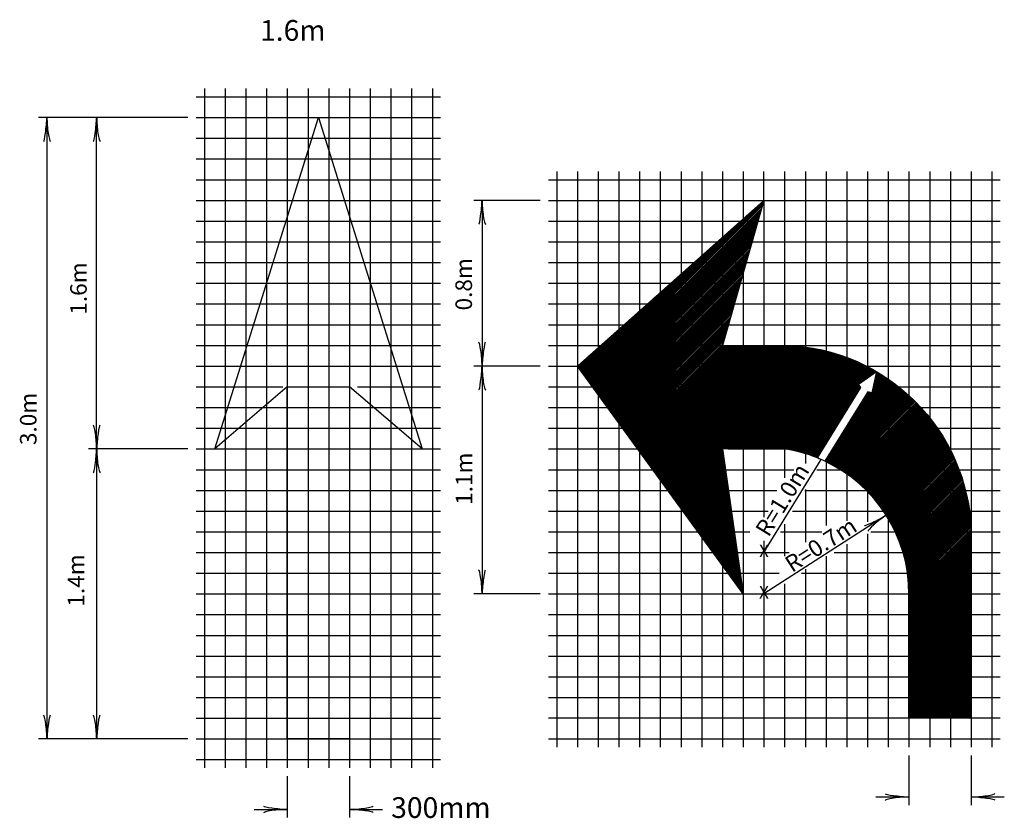
# Model space of a CAD drawing. Extents: x -28 to 586, y -45 to 367.
# Drawn here: x 112 to 231, y 129 to 225 of the extents above; entities that cross this region are included whole.
import ezdxf
from ezdxf.enums import TextEntityAlignment as Align

# ---------------------------------------------------------------- set-up
doc = ezdxf.new("R2010")
doc.units = 0
doc.header["$MEASUREMENT"] = 0
doc.layers.add('1', color=7, linetype='CONTINUOUS')
doc.styles.add('MONOTXT', font='MONOTXT', dxfattribs={"height": 0.2})

# ---------------------------------------------------------------- blocks, each defined once
blk = doc.blocks.new('LDR')
at = {"layer": '1', "color": 1, "linetype": 'CONTINUOUS'}
for centre, major_axis, ratio, start_param, end_param in [((-0.004669, 0.000882), (0.007319, -0.000732), 0.07063, 3.1407148, 5.41811), ((-0.004547, -0.001151), (0.00744, 0.000651), 0.122415, 0.8963533, 3.1415927)]:
    blk.add_ellipse(centre, major_axis=major_axis, ratio=ratio, start_param=start_param, end_param=end_param, dxfattribs=at)

msp = doc.modelspace()

# ---------------------------------------------------------------- linework, layer by layer
at = {"layer": '1', "color": 7, "linetype": 'CONTINUOUS'}
for p, q in [((134.078667, 217.0985), (134.078667, 135.0985)), ((136.578667, 217.0985), (136.578667, 135.0985)), ((139.078667, 217.0985), (139.078667, 135.0985)), ((141.578667, 217.0985), (141.578667, 135.0985)), ((144.078667, 217.0985), (144.078667, 135.0985)), ((146.578667, 217.0985), (146.578667, 135.0985)), ((149.078667, 217.0985), (149.078667, 135.0985)), ((151.578667, 217.0985), (151.578667, 135.0985)), ((154.078667, 217.0985), (154.078667, 135.0985)), ((156.578667, 217.0985), (156.578667, 135.0985)), ((159.078667, 217.0985), (159.078667, 135.0985)), ((161.578667, 217.0985), (161.578667, 135.0985)), ((133.078667, 216.0985), (162.578667, 216.0985)), ((132.078667, 213.5985), (114.078667, 213.5985)), ((115.078667, 213.5985), (115.078667, 138.5985)), ((121.078667, 173.5985), (121.078667, 213.5985)), ((133.078667, 213.5985), (146.578667, 213.5985)), ((146.578667, 213.5985), (149.078667, 213.5985)), ((149.078667, 213.5985), (162.578667, 213.5985)), ((133.078667, 211.0985), (162.578667, 211.0985)), ((133.078667, 208.5985), (162.578667, 208.5985)), ((176.578667, 207.0985), (176.578667, 137.5985)), ((179.078667, 207.0985), (179.078667, 137.5985)), ((181.578667, 207.0985), (181.578667, 137.5985)), ((184.078667, 207.0985), (184.078667, 137.5985)), ((186.578667, 207.0985), (186.578667, 137.5985)), ((189.078667, 207.0985), (189.078667, 137.5985)), ((191.578667, 207.0985), (191.578667, 137.5985)), ((194.078667, 207.0985), (194.078667, 137.5985)), ((196.578667, 207.0985), (196.578667, 137.5985)), ((199.078667, 207.0985), (199.078667, 137.5985)), ((201.578667, 203.5985), (201.578667, 207.0985)), ((204.078667, 207.0985), (204.078667, 170.131917)), ((206.578667, 207.0985), (206.578667, 171.849667)), ((209.078667, 207.0985), (209.078667, 174.204)), ((211.578667, 207.0985), (211.578667, 178.24725)), ((214.078667, 207.0985), (214.078667, 182.165)), ((216.578667, 207.0985), (216.578667, 137.5985)), ((219.078667, 207.0985), (219.078667, 137.5985)), ((221.578667, 207.0985), (221.578667, 137.5985)), ((224.078667, 207.0985), (224.078667, 137.5985)), ((226.578667, 207.0985), (226.578667, 137.5985)), ((229.078667, 207.0985), (229.078667, 137.5985)), ((133.078667, 206.0985), (162.578667, 206.0985)), ((175.578667, 206.0985), (230.078667, 206.0985)), ((133.078667, 203.5985), (162.578667, 203.5985)), ((174.578667, 203.5985), (166.578667, 203.5985)), ((167.578667, 203.5985), (167.578667, 183.5985)), ((175.578667, 203.5985), (230.078667, 203.5985)), ((180.111083, 182.178917), (201.146917, 203.21475)), ((180.1855, 182.076583), (201.527167, 203.418167)), ((180.26, 181.97425), (201.456417, 203.170667)), ((201.578667, 203.5985), (201.578667, 165.379333)), ((180.334417, 181.871833), (201.38575, 202.923167)), ((180.408833, 181.7695), (201.315, 202.675667)), ((180.48325, 181.667167), (201.244333, 202.42825)), ((180.557667, 181.564833), (201.173583, 202.18075)), ((133.078667, 201.0985), (162.578667, 201.0985)), ((175.578667, 201.0985), (230.078667, 201.0985)), ((180.036667, 182.28125), (199.556, 201.8005)), ((180.632167, 181.4625), (201.102917, 201.93325)), ((180.706583, 181.360167), (201.032167, 201.68575)), ((180.781, 181.257833), (200.961417, 201.43825)), ((180.855417, 181.1555), (200.89075, 201.19075)), ((180.929833, 181.053083), (200.82, 200.943333)), ((179.96225, 182.383583), (197.965, 200.386333)), ((181.00425, 180.95075), (200.749333, 200.695833)), ((181.07875, 180.848417), (200.678583, 200.448333)), ((181.153167, 180.746083), (200.607917, 200.200833)), ((181.227583, 180.64375), (200.537167, 199.953333)), ((181.302, 180.541417), (200.4665, 199.705833)), ((133.078667, 198.5985), (162.578667, 198.5985)), ((175.578667, 198.5985), (230.078667, 198.5985)), ((179.887833, 182.485917), (196.374, 198.972083)), ((181.376417, 180.439083), (200.39575, 199.458333)), ((181.450917, 180.336667), (200.325083, 199.210917)), ((181.525333, 180.234333), (200.254333, 198.963417)), ((181.59975, 180.132), (200.183667, 198.715917)), ((181.674167, 180.029667), (200.112917, 198.468417)), ((179.813333, 182.58825), (194.783, 197.557917)), ((181.748583, 179.927333), (200.04225, 198.220917)), ((181.823083, 179.825), (199.9715, 197.973417)), ((181.8975, 179.722667), (199.900833, 197.726)), ((181.971917, 179.620333), (199.830083, 197.4785)), ((182.046333, 179.517917), (199.759417, 197.231)), ((133.078667, 196.0985), (162.578667, 196.0985)), ((175.578667, 196.0985), (230.078667, 196.0985)), ((179.738917, 182.690583), (193.192, 196.143667)), ((182.12075, 179.415583), (199.688667, 196.9835)), ((182.195167, 179.31325), (199.617917, 196.736)), ((182.269667, 179.210917), (199.54725, 196.4885)), ((182.344083, 179.108583), (199.4765, 196.241)), ((182.4185, 179.00625), (199.405833, 195.993583)), ((182.492917, 178.903917), (199.335083, 195.746083)), ((182.567333, 178.8015), (199.264417, 195.498583)), ((182.641833, 178.699167), (199.193667, 195.251083)), ((182.71625, 178.596833), (199.123, 195.003583)), ((179.6645, 182.793), (191.601, 194.7295)), ((182.790667, 178.4945), (199.05225, 194.756083)), ((182.865083, 178.392167), (198.981583, 194.508583)), ((182.9395, 178.289833), (198.910833, 194.261167)), ((183.014, 178.1875), (198.840167, 194.013667)), ((183.088417, 178.085167), (198.769417, 193.766167)), ((133.078667, 193.5985), (162.578667, 193.5985)), ((175.578667, 193.5985), (230.078667, 193.5985)), ((179.590083, 182.895333), (190.01, 193.31525)), ((183.162833, 177.98275), (198.69875, 193.518667)), ((183.23725, 177.880417), (198.628, 193.271167)), ((183.311667, 177.778083), (198.557333, 193.023667)), ((183.386083, 177.67575), (198.486583, 192.77625)), ((183.460583, 177.573417), (198.415833, 192.52875)), ((179.515667, 182.997667), (188.419, 191.901083)), ((183.535, 177.471083), (198.345167, 192.28125)), ((183.609417, 177.36875), (198.274417, 192.03375)), ((183.683833, 177.266333), (198.20375, 191.78625)), ((183.75825, 177.164), (198.133, 191.53875)), ((183.83275, 177.061667), (198.062333, 191.29125)), ((133.078667, 191.0985), (162.578667, 191.0985)), ((175.578667, 191.0985), (230.078667, 191.0985)), ((179.44125, 183.1), (186.828, 190.486833)), ((183.907167, 176.959333), (197.991583, 191.043833)), ((183.981583, 176.857), (197.920917, 190.796333)), ((184.056, 176.754667), (197.850167, 190.548833)), ((184.130417, 176.652333), (197.7795, 190.301333)), ((179.36675, 183.202333), (185.237083, 189.072583)), ((184.204917, 176.55), (197.70875, 190.053833)), ((184.279333, 176.447583), (197.638083, 189.806333)), ((184.35375, 176.34525), (197.567333, 189.558917)), ((184.428167, 176.242917), (197.496667, 189.311417)), ((184.502583, 176.140583), (197.425917, 189.063917)), ((133.078667, 188.5985), (162.578667, 188.5985)), ((175.578667, 188.5985), (230.078667, 188.5985)), ((184.577, 176.03825), (197.35525, 188.816417)), ((184.6515, 175.935917), (197.2845, 188.568917)), ((184.725917, 175.833583), (197.213833, 188.321417)), ((184.800333, 175.731167), (197.143083, 188.073917)), ((184.87475, 175.628833), (197.072333, 187.8265)), ((179.292333, 183.304667), (183.646083, 187.658417)), ((184.949167, 175.5265), (197.001667, 187.579)), ((185.023667, 175.424167), (196.930917, 187.3315)), ((185.098083, 175.321833), (196.86025, 187.084)), ((185.1725, 175.2195), (196.7895, 186.8365)), ((185.246917, 175.117167), (196.718833, 186.589)), ((133.078667, 186.0985), (162.578667, 186.0985)), ((175.578667, 186.0985), (196.578667, 186.0985)), ((179.217917, 183.407), (182.055083, 186.244167)), ((185.321333, 175.014833), (196.648083, 186.3415)), ((185.395833, 174.912417), (196.581833, 186.0985)), ((185.47025, 174.810083), (196.758583, 186.0985)), ((185.544667, 174.70775), (196.935417, 186.0985)), ((185.619083, 174.605417), (197.112167, 186.0985)), ((185.6935, 174.503083), (197.288917, 186.0985)), ((185.767917, 174.40075), (197.46575, 186.0985)), ((185.842417, 174.298417), (197.6425, 186.0985)), ((185.916833, 174.196), (197.81925, 186.0985)), ((185.99125, 174.093667), (197.996083, 186.0985)), ((186.065667, 173.991333), (198.172833, 186.0985)), ((186.140083, 173.889), (198.349583, 186.0985)), ((186.214583, 173.786667), (198.526417, 186.0985)), ((186.289, 173.684333), (198.703167, 186.0985)), ((186.363417, 173.582), (198.879917, 186.0985)), ((186.437833, 173.479667), (199.05675, 186.0985)), ((186.51225, 173.37725), (199.2335, 186.0985)), ((186.58675, 173.274917), (199.41025, 186.0985)), ((186.661167, 173.172583), (199.587083, 186.0985)), ((186.735583, 173.07025), (199.763833, 186.0985)), ((186.81, 172.967917), (199.940583, 186.0985)), ((186.884417, 172.865583), (200.117417, 186.0985)), ((186.958833, 172.76325), (200.294167, 186.0985)), ((187.033333, 172.660833), (200.470917, 186.0985)), ((187.10775, 172.5585), (200.647667, 186.0985)), ((187.182167, 172.456167), (200.8245, 186.0985)), ((187.256583, 172.353833), (201.00125, 186.0985)), ((187.331, 172.2515), (201.178, 186.0985)), ((187.4055, 172.149167), (201.354833, 186.0985)), ((187.479917, 172.046833), (201.531583, 186.0985)), ((187.554333, 171.9445), (201.708333, 186.0985)), ((187.62875, 171.842083), (201.885167, 186.0985)), ((187.703167, 171.73975), (202.061917, 186.0985)), ((187.777667, 171.637417), (202.238667, 186.0985)), ((187.852083, 171.535083), (202.4155, 186.0985)), ((187.9265, 171.43275), (202.59225, 186.0985)), ((188.000917, 171.330417), (202.769, 186.0985)), ((188.075333, 171.228083), (202.945833, 186.0985)), ((188.14975, 171.125667), (203.122583, 186.0985)), ((188.22425, 171.023333), (203.299333, 186.0985)), ((188.298667, 170.921), (203.476167, 186.0985)), ((188.373083, 170.818667), (203.652917, 186.0985)), ((188.4475, 170.716333), (203.829667, 186.0985)), ((188.521917, 170.614), (204.0065, 186.0985)), ((188.596417, 170.511667), (204.1795, 186.09475)), ((188.670833, 170.409333), (204.35, 186.0885)), ((188.74525, 170.306917), (204.5205, 186.08225)), ((188.819667, 170.204583), (204.688417, 186.073333)), ((188.894083, 170.10225), (204.855583, 186.06375)), ((188.968583, 169.999917), (205.02275, 186.054083)), ((189.043, 169.897583), (205.186917, 186.0415)), ((189.117417, 169.79525), (205.350833, 186.028667)), ((189.191833, 169.692917), (205.51475, 186.01575)), ((189.26625, 169.5905), (205.675583, 185.999833)), ((189.340667, 169.488167), (205.836333, 185.983833)), ((189.415167, 169.385833), (205.997167, 185.967833)), ((189.489583, 169.2835), (206.154917, 185.948833)), ((189.564, 169.181167), (206.312667, 185.929833)), ((189.638417, 169.078833), (206.470417, 185.91075)), ((189.712833, 168.9765), (206.625333, 185.888917)), ((189.787333, 168.874167), (206.780167, 185.867)), ((189.86175, 168.77175), (206.935, 185.845)), ((189.936167, 168.669417), (207.08725, 185.8205)), ((190.010583, 168.567083), (207.23925, 185.79575)), ((190.085, 168.46475), (207.39125, 185.771)), ((190.1595, 168.362417), (207.541083, 185.744083)), ((190.233917, 168.260083), (207.690333, 185.7165)), ((190.308333, 168.15775), (207.839583, 185.689)), ((190.38275, 168.055417), (207.98725, 185.659833)), ((190.457167, 167.953), (208.133833, 185.629667)), ((190.531583, 167.850667), (208.280417, 185.599417)), ((190.606083, 167.748333), (208.425917, 185.56825)), ((196.633, 173.5985), (208.569917, 185.535417)), ((196.80975, 173.5985), (208.713917, 185.502583)), ((196.986583, 173.5985), (208.8575, 185.469417)), ((197.163333, 173.5985), (208.998917, 185.434167)), ((197.340083, 173.5985), (209.140417, 185.398833)), ((197.506667, 186.0985), (230.078667, 186.0985)), ((197.516833, 173.5985), (209.281833, 185.3635)), ((197.693667, 173.5985), (209.421167, 185.326083)), ((179.1435, 183.509417), (180.464083, 184.83)), ((197.870417, 173.5985), (209.560167, 185.28825)), ((198.047167, 173.5985), (209.699167, 185.250417)), ((198.224, 173.5985), (209.836917, 185.211417)), ((198.40075, 173.5985), (209.9735, 185.17125)), ((198.5775, 173.5985), (210.11, 185.131)), ((198.754333, 173.5985), (210.24625, 185.0905)), ((198.931083, 173.5985), (210.3805, 185.047917)), ((199.107833, 173.5985), (210.514667, 185.005333)), ((199.284667, 173.5985), (210.648917, 184.96275)), ((199.461417, 173.5985), (210.7815, 184.918583)), ((199.638167, 173.5985), (210.913333, 184.873667)), ((199.815, 173.5985), (211.04525, 184.82875)), ((199.99175, 173.5985), (211.176583, 184.783333)), ((200.1685, 173.5985), (211.306167, 184.736167)), ((200.345333, 173.5985), (211.435833, 184.689)), ((200.522083, 173.5985), (211.5655, 184.641917)), ((200.698833, 173.5985), (211.693417, 184.593)), ((200.875667, 173.5985), (211.820833, 184.543667)), ((201.052417, 173.5985), (211.94825, 184.494333)), ((201.229167, 173.5985), (212.075083, 184.444417)), ((201.406, 173.5985), (212.200333, 184.392833)), ((201.58275, 173.5985), (212.325583, 184.341333)), ((201.7595, 173.5985), (212.450833, 184.289833)), ((201.93625, 173.5985), (212.5745, 184.23675)), ((202.113083, 173.5985), (212.697667, 184.183083)), ((202.289833, 173.5985), (212.82075, 184.129417)), ((133.078667, 183.5985), (162.578667, 183.5985)), ((174.578667, 183.5985), (166.578667, 183.5985)), ((167.578667, 183.5985), (167.578667, 156.0985)), ((175.578667, 183.5985), (179.078667, 183.5985)), ((180.268333, 183.5985), (230.078667, 183.5985)), ((202.466583, 173.5985), (212.943583, 184.075417)), ((202.643417, 173.5985), (213.064583, 184.019667)), ((202.820167, 173.5985), (213.185583, 183.963917)), ((202.996917, 173.5985), (213.306583, 183.908083)), ((203.17375, 173.5985), (213.4265, 183.85125)), ((203.3505, 173.5985), (213.545417, 183.793417)), ((203.52725, 173.5985), (213.664333, 183.735583)), ((203.704083, 173.5985), (213.78325, 183.677667)), ((203.880833, 173.5985), (213.900417, 183.618083)), ((204.057583, 173.5985), (214.01725, 183.558167)), ((204.212667, 173.576833), (214.134167, 183.49825)), ((204.364833, 173.552167), (214.250583, 183.437917)), ((204.514833, 173.525417), (214.365417, 183.376)), ((204.66425, 173.498), (214.480333, 183.314083)), ((204.813583, 173.470583), (214.595167, 183.252167)), ((204.959917, 173.440083), (214.709, 183.189167)), ((213.358333, 181.66175), (214.821833, 183.12525)), ((213.944833, 182.0715), (214.93475, 183.061417)), ((214.531333, 182.481167), (215.047583, 182.9975)), ((215.117833, 182.890917), (215.158833, 182.931917)), ((211.467833, 176.23575), (216.978833, 181.74675)), ((211.754167, 176.698917), (216.875583, 181.820333)), ((212.040583, 177.162), (216.772417, 181.893833)), ((212.326917, 177.625167), (216.668833, 181.967083)), ((212.61325, 178.088333), (216.563667, 182.03875)), ((212.899667, 178.551417), (216.458583, 182.110417)), ((214.598583, 180.427167), (216.3535, 182.182083)), ((214.651, 180.656333), (216.247583, 182.252917)), ((214.703417, 180.885583), (216.1405, 182.322667)), ((214.755917, 181.114833), (216.0335, 182.392417)), ((214.808333, 181.344), (215.9265, 182.462167)), ((214.860833, 181.57325), (215.81825, 182.530667)), ((214.91325, 181.8025), (215.70925, 182.5985)), ((214.965667, 182.03175), (215.600333, 182.666333)), ((215.018167, 182.260917), (215.491333, 182.734167)), ((215.070583, 182.490167), (215.380667, 182.800167)), ((215.123, 182.719417), (215.26975, 182.866083)), ((133.078667, 181.0985), (143.558833, 181.0985)), ((144.078667, 181.0985), (151.578667, 181.0985)), ((152.5275, 181.0985), (162.578667, 181.0985)), ((175.578667, 181.0985), (213.206833, 181.0985)), ((205.106167, 173.409667), (213.0375, 181.340917)), ((205.251917, 173.378667), (213.110167, 181.236833)), ((205.39525, 173.345167), (213.182833, 181.13275)), ((205.538583, 173.31175), (213.255583, 181.028667)), ((205.681, 173.277333), (213.081667, 180.678)), ((208.94075, 172.11775), (217.884083, 181.061)), ((209.06025, 172.060417), (217.981667, 180.981833)), ((209.177, 172.53075), (217.785333, 181.139083)), ((209.17975, 172.003083), (218.07925, 180.902667)), ((209.29725, 171.943833), (218.176833, 180.8235)), ((209.414833, 171.884667), (218.273417, 180.74325)), ((209.463333, 172.993833), (217.685917, 181.216333)), ((209.532417, 171.825417), (218.369167, 180.662167)), ((209.648, 171.76425), (218.464917, 180.581167)), ((209.74975, 173.457), (217.586417, 181.293667)), ((210.036083, 173.920083), (217.486917, 181.371)), ((210.322417, 174.38325), (217.386, 181.446833)), ((210.60875, 174.846333), (217.284667, 181.52225)), ((210.895167, 175.3095), (217.183333, 181.59775)), ((211.1815, 175.772667), (217.082, 181.673167)), ((214.752167, 181.0985), (230.078667, 181.0985)), ((205.8215, 173.241083), (212.79525, 180.214833)), ((205.961917, 173.20475), (212.508917, 179.75175)), ((209.76325, 171.70275), (218.560667, 180.500167)), ((209.8785, 171.641167), (218.655, 180.41775)), ((209.99225, 171.57825), (218.748917, 180.334833)), ((210.10525, 171.514417), (218.842833, 180.252)), ((210.21825, 171.450583), (218.93675, 180.169083)), ((210.330333, 171.385917), (219.029, 180.084583)), ((210.441, 171.319833), (219.121, 179.999833)), ((210.55175, 171.25375), (219.213083, 179.915167)), ((210.662167, 171.187417), (219.305, 179.830333)), ((210.770667, 171.119167), (219.39525, 179.74375)), ((210.879083, 171.050833), (219.4855, 179.657167)), ((210.987583, 170.982583), (219.575667, 179.570667)), ((211.09425, 170.912417), (219.6655, 179.483667)), ((211.2005, 170.841917), (219.753917, 179.39525)), ((213.186, 179.014583), (214.560917, 180.3895)), ((213.472333, 179.477667), (214.417, 180.422333)), ((213.758667, 179.940833), (214.273083, 180.45525)), ((214.045083, 180.404), (214.12925, 180.488167)), ((214.078667, 180.260833), (214.078667, 164.80675)), ((133.078667, 178.5985), (162.578667, 178.5985)), ((175.578667, 178.5985), (211.795833, 178.5985)), ((206.10125, 173.16725), (212.222583, 179.288583)), ((206.238833, 173.128083), (211.936167, 178.825417)), ((206.3765, 173.089), (211.649833, 178.36225)), ((211.30675, 170.771417), (219.84225, 179.306917)), ((211.411833, 170.699667), (219.930667, 179.2185)), ((211.516, 170.627), (220.018333, 179.129417)), ((211.620083, 170.554333), (220.104917, 179.039167)), ((211.723667, 170.481167), (220.191417, 178.948917)), ((211.825583, 170.406333), (220.277917, 178.858667)), ((211.9275, 170.3315), (220.3635, 178.7675)), ((212.0295, 170.256667), (220.44825, 178.675417)), ((212.129417, 170.179833), (220.532917, 178.583333)), ((212.22925, 170.102833), (220.617667, 178.49125)), ((212.329083, 170.025917), (220.701083, 178.397917)), ((212.427583, 169.947667), (220.783917, 178.304)), ((212.52525, 169.868583), (220.866833, 178.210083)), ((212.92875, 178.5985), (230.078667, 178.5985)), ((206.512833, 173.048583), (211.363417, 177.899083)), ((206.647833, 173.00675), (211.077083, 177.436)), ((212.622917, 169.789417), (220.949667, 178.116167)), ((212.720083, 169.709833), (221.030917, 178.020667)), ((212.815583, 169.628583), (221.112, 177.924917)), ((212.911167, 169.547333), (221.193, 177.829167)), ((213.006667, 169.466083), (221.274, 177.733417)), ((213.100333, 169.383), (221.353083, 177.63575)), ((213.193833, 169.299667), (221.43225, 177.538167)), ((213.28725, 169.216333), (221.511417, 177.4405)), ((213.3795, 169.131833), (221.59025, 177.342583)), ((213.470833, 169.046417), (221.6675, 177.243083)), ((213.562167, 168.960917), (221.744833, 177.143583)), ((213.653083, 168.875083), (221.822083, 177.044083)), ((133.078667, 176.0985), (162.578667, 176.0985)), ((175.578667, 176.0985), (210.250083, 176.0985)), ((206.78275, 172.964917), (210.790667, 176.972833)), ((206.916333, 172.921667), (210.504333, 176.509667)), ((207.048583, 172.877167), (210.217917, 176.0465)), ((211.383, 176.0985), (230.078667, 176.0985)), ((211.578667, 176.415), (211.578667, 164.92725)), ((213.742333, 168.7875), (221.89875, 176.943917)), ((213.831583, 168.7), (221.974167, 176.842583)), ((213.92075, 168.612417), (222.049583, 176.741167)), ((214.00825, 168.523167), (222.125, 176.639833)), ((214.095417, 168.4335), (222.199333, 176.537417)), ((214.1825, 168.343833), (222.272833, 176.434167)), ((214.268667, 168.25325), (222.346417, 176.330917)), ((214.353667, 168.161417), (222.419917, 176.227667)), ((214.438667, 168.069667), (222.492, 176.123)), ((214.5235, 167.97775), (222.563667, 176.017833)), ((214.606417, 167.883833), (222.635333, 175.91275)), ((214.689333, 167.79), (222.706917, 175.807583)), ((207.180917, 172.832667), (209.931583, 175.583333)), ((207.311917, 172.786917), (209.645167, 175.12025)), ((207.441583, 172.739833), (209.358833, 174.657083)), ((214.77225, 167.696083), (222.776667, 175.700583)), ((214.853583, 167.600667), (222.846417, 175.5935)), ((214.934333, 167.504667), (222.916167, 175.486417)), ((215.015167, 167.408667), (222.985417, 175.379)), ((215.095083, 167.311833), (223.05325, 175.27)), ((215.17375, 167.21375), (223.121, 175.161)), ((215.252417, 167.115667), (223.188833, 175.052)), ((215.331, 167.017417), (223.255667, 174.942167)), ((215.4075, 166.917167), (223.3215, 174.831167)), ((215.484083, 166.816917), (223.387417, 174.72025)), ((132.078667, 173.5985), (120.078667, 173.5985)), ((121.078667, 173.5985), (121.078667, 138.5985)), ((133.078667, 173.5985), (134.078667, 173.5985)), ((134.078667, 173.5985), (136.578667, 173.5985)), ((136.578667, 173.5985), (159.078667, 173.5985)), ((159.078667, 173.5985), (161.578667, 173.5985)), ((161.578667, 173.5985), (162.578667, 173.5985)), ((175.578667, 173.5985), (196.578667, 173.5985)), ((190.6805, 167.646), (196.585417, 173.551)), ((197.284, 173.5985), (208.704333, 173.5985)), ((207.57125, 172.69275), (209.072417, 174.193917)), ((207.699833, 172.6445), (208.786083, 173.73075)), ((209.802167, 173.5985), (230.078667, 173.5985)), ((215.560583, 166.716667), (223.45325, 174.609333)), ((215.635583, 166.614917), (223.517583, 174.496917)), ((215.709917, 166.5125), (223.5815, 174.384)), ((215.784333, 166.410083), (223.645333, 174.271167)), ((215.857833, 166.306833), (223.709167, 174.158167)), ((215.930083, 166.202333), (223.771, 174.04325)), ((216.00225, 166.09775), (223.832917, 173.928417)), ((216.074333, 165.993), (223.894833, 173.8135)), ((216.144333, 165.88625), (223.956, 173.697917)), ((216.214417, 165.7795), (224.015833, 173.581)), ((216.284417, 165.67275), (224.07575, 173.464083)), ((190.754917, 167.543667), (196.607583, 173.39625)), ((190.829333, 167.441333), (196.629667, 173.241583)), ((190.90375, 167.339), (196.65175, 173.086917)), ((190.97825, 167.236583), (196.673833, 172.93225)), ((191.052667, 167.13425), (196.695917, 172.777583)), ((191.127083, 167.031917), (196.718, 172.622917)), ((191.2015, 166.929583), (196.740167, 172.46825)), ((191.275917, 166.82725), (196.76225, 172.3135)), ((201.578667, 161.0985), (208.484833, 172.324667)), ((207.827, 172.594917), (208.49975, 173.267667)), ((207.954167, 172.54525), (208.213333, 172.8045)), ((209.078667, 172.371667), (209.078667, 164.348667)), ((216.352667, 165.56425), (224.135583, 173.347167)), ((216.4205, 165.455333), (224.194, 173.228833)), ((216.488333, 165.346333), (224.251833, 173.109917)), ((216.555, 165.23625), (224.309667, 172.990917)), ((216.620583, 165.125083), (224.367417, 172.871833)), ((216.686167, 165.013917), (224.423167, 172.750833)), ((216.751167, 164.902083), (224.478917, 172.629833)), ((216.8145, 164.788667), (224.534667, 172.50875)), ((216.877833, 164.67525), (224.589417, 172.386833)), ((216.941167, 164.56175), (224.643083, 172.263667)), ((133.078667, 171.0985), (162.578667, 171.0985)), ((175.578667, 171.0985), (205.171167, 171.0985)), ((191.350417, 166.724917), (196.784333, 172.158833)), ((191.424833, 166.622583), (196.806417, 172.004167)), ((191.49925, 166.52025), (196.8285, 171.8495)), ((191.573667, 166.417833), (196.850583, 171.694833)), ((191.648083, 166.3155), (196.87275, 171.540167)), ((191.7225, 166.213167), (196.894833, 171.385417)), ((191.797, 166.110833), (196.916917, 171.23075)), ((191.871417, 166.0085), (196.939, 171.076083)), ((207.976, 171.0985), (230.078667, 171.0985)), ((217.002167, 164.446), (224.69675, 172.140583)), ((217.06325, 164.33025), (224.750417, 172.017417)), ((217.124333, 164.214583), (224.802167, 171.892417)), ((217.183417, 164.096917), (224.853667, 171.767167)), ((217.242167, 163.978833), (224.905167, 171.641917)), ((217.300917, 163.860833), (224.956, 171.515917)), ((217.358167, 163.74125), (225.005333, 171.3885)), ((217.4145, 163.620833), (225.054667, 171.261)), ((217.470917, 163.5005), (225.104, 171.133583)), ((191.945833, 165.906167), (196.961083, 170.921417)), ((192.02025, 165.803833), (196.983167, 170.76675)), ((192.094667, 165.701417), (197.005333, 170.612083)), ((192.169167, 165.599083), (197.027417, 170.457417)), ((192.243583, 165.49675), (197.0495, 170.302667)), ((192.318, 165.394417), (197.071583, 170.148)), ((192.392417, 165.292083), (197.093667, 169.993333)), ((217.526083, 163.378917), (225.1515, 171.004333)), ((217.580083, 163.256083), (225.198667, 170.874667)), ((217.634083, 163.133333), (225.24575, 170.745)), ((217.687167, 163.009667), (225.292167, 170.614667)), ((217.73875, 162.884417), (225.337, 170.48275)), ((217.79025, 162.759167), (225.381833, 170.35075)), ((217.841167, 162.633333), (225.426667, 170.218833)), ((217.890167, 162.505583), (225.469583, 170.084917)), ((217.93925, 162.377833), (225.512083, 169.950667)), ((192.466833, 165.18975), (197.11575, 169.838667)), ((192.541333, 165.087417), (197.137917, 169.684)), ((192.61575, 164.985083), (197.16, 169.529333)), ((192.690167, 164.882667), (197.182083, 169.374583)), ((192.764583, 164.780333), (197.204167, 169.219917)), ((192.839, 164.678), (197.22625, 169.06525)), ((192.913417, 164.575667), (197.248333, 168.910583)), ((192.987917, 164.473333), (197.2705, 168.755917)), ((206.578667, 168.70125), (206.578667, 162.337333)), ((217.987833, 162.249667), (225.554667, 169.816417)), ((218.034333, 162.119333), (225.596083, 169.681167)), ((218.080833, 161.989083), (225.63625, 169.544583)), ((218.126917, 161.858417), (225.6765, 169.408)), ((218.170833, 161.725583), (225.7165, 169.271167)), ((218.21475, 161.592667), (225.75425, 169.132167)), ((218.25825, 161.459417), (225.792, 168.993167)), ((218.2995, 161.323833), (225.82975, 168.854167)), ((218.340667, 161.18825), (225.86575, 168.713333)), ((133.078667, 168.5985), (162.578667, 168.5985)), ((175.578667, 168.5985), (203.139167, 168.5985)), ((193.062333, 164.371), (197.292583, 168.60125)), ((193.13675, 164.268667), (197.314667, 168.4465)), ((193.211167, 164.16625), (197.33675, 168.291833)), ((193.285583, 164.063917), (197.358833, 168.137167)), ((193.360083, 163.961583), (197.380917, 167.9825)), ((193.4345, 163.85925), (197.403083, 167.827833)), ((193.508917, 163.756917), (197.425167, 167.673167)), ((193.583333, 163.654583), (197.44725, 167.5185)), ((206.513333, 168.5985), (230.078667, 168.5985)), ((218.381417, 161.05225), (225.901, 168.571833)), ((218.419917, 160.914), (225.936333, 168.430417)), ((218.458417, 160.775667), (225.9705, 168.28775)), ((218.496167, 160.636667), (226.00325, 168.14375)), ((218.531833, 160.495583), (226.036083, 167.99975)), ((218.5675, 160.3545), (226.068333, 167.85525)), ((218.602167, 160.212333), (226.0985, 167.708667)), ((218.634917, 160.068333), (226.128667, 167.562083)), ((193.65775, 163.55225), (197.469333, 167.36375)), ((193.73225, 163.449917), (197.491417, 167.209083)), ((193.806667, 163.3475), (197.5135, 167.054417)), ((193.881083, 163.245167), (197.535667, 166.89975)), ((193.9555, 163.142833), (197.55775, 166.745083)), ((194.029917, 163.0405), (197.579833, 166.590417)), ((194.104333, 162.938167), (197.601917, 166.435667)), ((218.667667, 159.924333), (226.158833, 167.415417)), ((218.699, 159.778833), (226.186417, 167.26625)), ((218.72875, 159.631833), (226.213917, 167.116917)), ((218.7585, 159.484833), (226.241333, 166.967667)), ((218.786167, 159.335667), (226.266667, 166.816167)), ((218.812917, 159.185583), (226.291417, 166.664083)), ((218.839583, 159.035583), (226.316167, 166.512083)), ((218.86325, 158.8825), (226.338917, 166.358083)), ((133.078667, 166.0985), (162.578667, 166.0985)), ((175.578667, 166.0985), (202.080167, 166.0985)), ((194.178833, 162.835833), (197.624, 166.281)), ((194.25325, 162.7335), (197.646083, 166.126333)), ((194.327667, 162.631083), (197.66825, 165.971667)), ((194.402083, 162.52875), (197.690333, 165.817)), ((194.4765, 162.426417), (197.712417, 165.662333)), ((194.551, 162.324083), (197.7345, 165.507667)), ((194.625417, 162.22175), (197.756583, 165.352917)), ((194.699833, 162.119417), (197.778667, 165.19825)), ((216.337083, 165.590667), (201.578667, 156.0985)), ((205.033667, 166.0985), (230.078667, 166.0985)), ((218.886833, 158.72925), (226.360833, 166.20325)), ((218.909583, 158.575167), (226.38275, 166.048333)), ((218.929833, 158.418667), (226.402833, 165.89175)), ((218.950083, 158.262083), (226.421833, 165.733917)), ((218.968333, 158.103583), (226.440833, 165.576167)), ((218.985167, 157.943667), (226.458083, 165.416583)), ((219.001917, 157.783667), (226.474, 165.25575)), ((194.77425, 162.017083), (197.800833, 165.043583)), ((194.848667, 161.91475), (197.822917, 164.888917)), ((194.923167, 161.812333), (197.845, 164.73425)), ((194.997583, 161.71), (197.867083, 164.579583)), ((195.072, 161.607667), (197.889167, 164.424833)), ((195.146417, 161.505333), (197.91125, 164.270167)), ((195.220833, 161.403), (197.933417, 164.1155)), ((195.29525, 161.300667), (197.9555, 163.960833)), ((204.078667, 164.52025), (204.078667, 160.672333)), ((219.015333, 157.620333), (226.49, 165.094917)), ((219.028667, 157.456833), (226.504, 164.93225)), ((219.040417, 157.291833), (226.516833, 164.76825)), ((219.05, 157.124667), (226.529667, 164.604333)), ((219.059583, 156.957417), (226.540333, 164.438167)), ((219.065667, 156.78675), (226.549917, 164.271)), ((219.071417, 156.61575), (226.5595, 164.103833)), ((219.075333, 156.442917), (226.566333, 163.933917)), ((133.078667, 163.5985), (162.578667, 163.5985)), ((175.578667, 163.5985), (199.876417, 163.5985)), ((195.36975, 161.198333), (197.977583, 163.806167)), ((195.444167, 161.095917), (197.999667, 163.6515)), ((195.518583, 160.993583), (198.02175, 163.496833)), ((195.593, 160.89125), (198.043833, 163.342083)), ((195.667417, 160.788917), (198.066, 163.187417)), ((195.741917, 160.686583), (198.088083, 163.03275)), ((195.816333, 160.58425), (198.110167, 162.878083)), ((203.591, 163.5985), (208.54775, 163.5985)), ((214.078667, 163.33625), (214.078667, 137.5985)), ((214.466333, 163.5985), (230.078667, 163.5985)), ((219.077083, 156.267833), (226.572583, 163.763333)), ((219.078667, 156.092667), (226.578667, 163.592667)), ((219.078667, 155.915833), (226.578667, 163.415833)), ((219.078667, 155.739083), (226.578667, 163.239083)), ((219.078667, 155.562333), (226.578667, 163.062333)), ((219.078667, 155.3855), (226.578667, 162.8855)), ((226.578667, 163.5985), (226.578667, 141.0985)), ((195.89075, 160.481917), (198.13225, 162.723417)), ((195.965167, 160.379583), (198.154333, 162.56875)), ((196.039583, 160.277167), (198.176417, 162.414)), ((196.114083, 160.174833), (198.198583, 162.259333)), ((196.1885, 160.0725), (198.220667, 162.104667)), ((196.262917, 159.970167), (198.24275, 161.95)), ((196.337333, 159.867833), (198.264833, 161.795333)), ((196.41175, 159.7655), (198.286917, 161.640667)), ((201.578667, 162.516417), (201.578667, 137.5985)), ((211.578667, 162.115333), (211.578667, 137.5985)), ((219.078667, 155.20875), (226.578667, 162.70875)), ((219.078667, 155.032), (226.578667, 162.532)), ((219.078667, 154.855167), (226.578667, 162.355167)), ((219.078667, 154.678417), (226.578667, 162.178417)), ((219.078667, 154.501667), (226.578667, 162.001667)), ((219.078667, 154.324917), (226.578667, 161.824917)), ((219.078667, 154.148083), (226.578667, 161.648083)), ((133.078667, 161.0985), (162.578667, 161.0985)), ((175.578667, 161.0985), (201.578667, 161.0985)), ((196.486167, 159.663167), (198.309, 161.486)), ((196.560667, 159.56075), (198.331167, 161.33125)), ((196.635083, 159.458417), (198.35325, 161.176583)), ((196.7095, 159.356083), (198.375333, 161.021917)), ((196.783917, 159.25375), (198.397417, 160.86725)), ((196.858333, 159.151417), (198.4195, 160.712583)), ((196.932833, 159.049083), (198.441583, 160.557917)), ((197.00725, 158.94675), (198.46375, 160.403167)), ((201.578667, 161.0985), (204.62675, 161.0985)), ((209.078667, 160.672333), (209.078667, 137.5985)), ((210.064417, 161.0985), (230.078667, 161.0985)), ((219.078667, 153.971333), (226.578667, 161.471333)), ((219.078667, 153.794583), (226.578667, 161.294583)), ((219.078667, 153.61775), (226.578667, 161.11775)), ((219.078667, 153.441), (226.578667, 160.941)), ((219.078667, 153.26425), (226.578667, 160.76425)), ((219.078667, 153.087417), (226.578667, 160.587417)), ((219.078667, 152.910667), (226.578667, 160.410667)), ((197.081667, 158.844417), (198.485833, 160.2485)), ((197.156083, 158.742), (198.507917, 160.093833)), ((197.2305, 158.639667), (198.53, 159.939167)), ((197.305, 158.537333), (198.552083, 159.7845)), ((197.379417, 158.435), (198.574167, 159.629833)), ((197.453833, 158.332667), (198.596333, 159.475083)), ((197.52825, 158.230333), (198.618417, 159.320417)), ((219.078667, 152.733917), (226.578667, 160.233917)), ((219.078667, 152.557083), (226.578667, 160.057083)), ((219.078667, 152.380333), (226.578667, 159.880333)), ((219.078667, 152.203583), (226.578667, 159.703583)), ((219.078667, 152.02675), (226.578667, 159.52675)), ((219.078667, 151.85), (226.578667, 159.35)), ((219.078667, 151.67325), (226.578667, 159.17325)), ((133.078667, 158.5985), (162.578667, 158.5985)), ((175.578667, 158.5985), (203.425333, 158.5985)), ((197.602667, 158.128), (198.6405, 159.16575)), ((197.677083, 158.025583), (198.662583, 159.011083)), ((197.751583, 157.92325), (198.684667, 158.856417)), ((197.826, 157.820917), (198.70675, 158.70175)), ((197.900417, 157.718583), (198.728833, 158.547083)), ((197.974833, 157.61625), (198.751, 158.392333)), ((198.04925, 157.513917), (198.773083, 158.237667)), ((198.12375, 157.411583), (198.795167, 158.083)), ((206.106417, 158.5985), (230.078667, 158.5985)), ((206.578667, 159.081333), (206.578667, 137.5985)), ((219.078667, 151.496417), (226.578667, 158.996417)), ((219.078667, 151.319667), (226.578667, 158.819667)), ((219.078667, 151.142917), (226.578667, 158.642917)), ((219.078667, 150.966083), (226.578667, 158.466083)), ((219.078667, 150.789333), (226.578667, 158.289333)), ((219.078667, 150.612583), (226.578667, 158.112583)), ((198.198167, 157.30925), (198.81725, 157.928333)), ((198.272583, 157.206833), (198.839333, 157.773667)), ((198.347, 157.1045), (198.861417, 157.619)), ((198.421417, 157.002167), (198.883583, 157.46425)), ((198.495917, 156.899833), (198.905667, 157.309583)), ((198.570333, 156.7975), (198.92775, 157.154917)), ((198.64475, 156.695167), (198.949833, 157.00025)), ((198.719167, 156.592833), (198.971917, 156.845583)), ((204.078667, 157.305333), (204.078667, 137.5985)), ((219.078667, 150.43575), (226.578667, 157.93575)), ((219.078667, 150.259), (226.578667, 157.759)), ((219.078667, 150.08225), (226.578667, 157.58225)), ((219.078667, 149.9055), (226.578667, 157.4055)), ((219.078667, 149.728667), (226.578667, 157.228667)), ((219.078667, 149.551917), (226.578667, 157.051917)), ((219.078667, 149.375167), (226.578667, 156.875167)), ((133.078667, 156.0985), (162.578667, 156.0985)), ((174.578667, 156.0985), (166.578667, 156.0985)), ((175.578667, 156.0985), (199.078667, 156.0985)), ((198.793583, 156.490417), (198.994, 156.690917)), ((198.868, 156.388083), (199.016167, 156.53625)), ((198.9425, 156.28575), (199.03825, 156.3815)), ((199.016917, 156.183417), (199.060333, 156.226833)), ((199.078667, 156.0985), (201.578667, 156.0985)), ((201.578667, 156.0985), (203.444583, 156.0985)), ((203.444583, 156.0985), (230.078667, 156.0985)), ((219.078667, 149.198333), (226.578667, 156.698333)), ((219.078667, 149.021583), (226.578667, 156.521583)), ((219.078667, 148.844833), (226.578667, 156.344833)), ((219.078667, 148.668), (226.578667, 156.168)), ((219.078667, 141.0985), (219.078667, 156.0985)), ((219.078667, 148.49125), (226.578667, 155.99125)), ((219.078667, 148.3145), (226.578667, 155.8145)), ((219.078667, 148.137667), (226.578667, 155.637667)), ((219.078667, 147.960917), (226.578667, 155.460917)), ((219.078667, 147.784167), (226.578667, 155.284167)), ((219.078667, 147.607333), (226.578667, 155.107333)), ((219.078667, 147.430583), (226.578667, 154.930583)), ((219.078667, 147.253833), (226.578667, 154.753833)), ((219.078667, 147.077), (226.578667, 154.577)), ((133.078667, 153.5985), (162.578667, 153.5985)), ((175.578667, 153.5985), (230.078667, 153.5985)), ((219.078667, 146.90025), (226.578667, 154.40025)), ((219.078667, 146.7235), (226.578667, 154.2235)), ((219.078667, 146.546667), (226.578667, 154.046667)), ((219.078667, 146.369917), (226.578667, 153.869917)), ((219.078667, 146.193167), (226.578667, 153.693167)), ((219.078667, 146.016333), (226.578667, 153.516333)), ((219.078667, 145.839583), (226.578667, 153.339583)), ((219.078667, 145.662833), (226.578667, 153.162833)), ((219.078667, 145.486083), (226.578667, 152.986083)), ((219.078667, 145.30925), (226.578667, 152.80925)), ((219.078667, 145.1325), (226.578667, 152.6325)), ((219.078667, 144.95575), (226.578667, 152.45575)), ((219.078667, 144.778917), (226.578667, 152.278917)), ((219.078667, 144.602167), (226.578667, 152.102167)), ((133.078667, 151.0985), (162.578667, 151.0985)), ((175.578667, 151.0985), (230.078667, 151.0985)), ((219.078667, 144.425417), (226.578667, 151.925417)), ((219.078667, 144.248583), (226.578667, 151.748583)), ((219.078667, 144.071833), (226.578667, 151.571833)), ((219.078667, 143.895083), (226.578667, 151.395083)), ((219.078667, 143.71825), (226.578667, 151.21825)), ((219.078667, 143.5415), (226.578667, 151.0415)), ((219.078667, 143.36475), (226.578667, 150.86475)), ((219.078667, 143.187917), (226.578667, 150.687917)), ((219.078667, 143.011167), (226.578667, 150.511167)), ((219.078667, 142.834417), (226.578667, 150.334417)), ((219.078667, 142.657583), (226.578667, 150.157583)), ((219.078667, 142.480833), (226.578667, 149.980833)), ((219.078667, 142.304083), (226.578667, 149.804083)), ((133.078667, 148.5985), (162.578667, 148.5985)), ((175.578667, 148.5985), (230.078667, 148.5985)), ((219.078667, 142.12725), (226.578667, 149.62725)), ((219.078667, 141.9505), (226.578667, 149.4505)), ((219.078667, 141.77375), (226.578667, 149.27375)), ((219.078667, 141.596917), (226.578667, 149.096917)), ((219.078667, 141.420167), (226.578667, 148.920167)), ((219.078667, 141.243417), (226.578667, 148.743417)), ((219.1105, 141.0985), (226.578667, 148.566667)), ((219.287333, 141.0985), (226.578667, 148.389833)), ((219.464083, 141.0985), (226.578667, 148.213083)), ((219.640833, 141.0985), (226.578667, 148.036333)), ((219.817667, 141.0985), (226.578667, 147.8595)), ((219.994417, 141.0985), (226.578667, 147.68275)), ((220.171167, 141.0985), (226.578667, 147.506)), ((220.348, 141.0985), (226.578667, 147.329167)), ((220.52475, 141.0985), (226.578667, 147.152417)), ((220.7015, 141.0985), (226.578667, 146.975667)), ((220.878333, 141.0985), (226.578667, 146.798833)), ((221.055083, 141.0985), (226.578667, 146.622083)), ((221.231833, 141.0985), (226.578667, 146.445333)), ((221.408667, 141.0985), (226.578667, 146.2685)), ((133.078667, 146.0985), (162.578667, 146.0985)), ((175.578667, 146.0985), (230.078667, 146.0985)), ((221.585417, 141.0985), (226.578667, 146.09175)), ((221.762167, 141.0985), (226.578667, 145.915)), ((221.939, 141.0985), (226.578667, 145.738167)), ((222.11575, 141.0985), (226.578667, 145.561417)), ((222.2925, 141.0985), (226.578667, 145.384667)), ((222.469333, 141.0985), (226.578667, 145.207833)), ((222.646083, 141.0985), (226.578667, 145.031083)), ((222.822833, 141.0985), (226.578667, 144.854333)), ((222.999667, 141.0985), (226.578667, 144.6775)), ((223.176417, 141.0985), (226.578667, 144.50075)), ((223.353167, 141.0985), (226.578667, 144.324)), ((223.53, 141.0985), (226.578667, 144.147167)), ((223.70675, 141.0985), (226.578667, 143.970417)), ((223.8835, 141.0985), (226.578667, 143.793667)), ((133.078667, 143.5985), (162.578667, 143.5985)), ((175.578667, 143.5985), (230.078667, 143.5985)), ((224.06025, 141.0985), (226.578667, 143.616917)), ((224.237083, 141.0985), (226.578667, 143.440083)), ((224.413833, 141.0985), (226.578667, 143.263333)), ((224.590583, 141.0985), (226.578667, 143.086583)), ((224.767417, 141.0985), (226.578667, 142.90975)), ((224.944167, 141.0985), (226.578667, 142.733)), ((225.120917, 141.0985), (226.578667, 142.55625)), ((225.29775, 141.0985), (226.578667, 142.379417)), ((225.4745, 141.0985), (226.578667, 142.202667)), ((225.65125, 141.0985), (226.578667, 142.025917)), ((225.828083, 141.0985), (226.578667, 141.849083)), ((226.004833, 141.0985), (226.578667, 141.672333)), ((226.181583, 141.0985), (226.578667, 141.495583)), ((133.078667, 141.0985), (162.578667, 141.0985)), ((230.078667, 141.0985), (175.578667, 141.0985)), ((226.358417, 141.0985), (226.578667, 141.31875)), ((226.535167, 141.0985), (226.578667, 141.142)), ((132.078667, 138.5985), (114.078667, 138.5985)), ((133.078667, 138.5985), (162.578667, 138.5985)), ((175.578667, 138.5985), (230.078667, 138.5985)), ((133.078667, 136.0985), (162.578667, 136.0985)), ((219.078667, 136.5985), (219.078667, 130.5985)), ((226.578667, 136.5985), (226.578667, 130.5985)), ((144.078667, 134.0985), (144.078667, 129.0985)), ((151.578667, 134.0985), (151.578667, 129.0985)), ((215.078667, 131.5985), (219.078667, 131.5985)), ((226.578667, 131.5985), (230.578667, 131.5985)), ((140.078667, 130.0985), (144.078667, 130.0985)), ((151.578667, 130.0985), (155.578667, 130.0985))]:
    msp.add_line(p, q, dxfattribs=at)
msp.add_lwpolyline([(147.828667, 213.5985), (160.328667, 173.5985), (151.578667, 181.0985), (151.578667, 138.5985), (144.078667, 138.5985), (144.078667, 181.0985), (135.328667, 173.5985), (147.828667, 213.5985)], close=True, dxfattribs=at)
for points in [[(179.078667, 183.5985), (201.578667, 203.5985), (196.578667, 186.0985), (204.078666, 186.0985, -0.398833), (226.578667, 163.5985), (226.578667, 141.0985), (219.078667, 141.0985), (219.078667, 156.098501, 0.291361), (208.926021, 172.124784, 0.013783), (208.033835, 172.514169, 0.058253), (204.078667, 173.5985), (196.578667, 173.5985), (199.078667, 156.0985), (179.078667, 183.5985)], [(208.033833, 172.514167), (213.278333, 180.996083), (212.992083, 181.405917), (215.17075, 182.927917), (214.5885, 180.383167), (214.101083, 180.494583), (208.926021, 172.124784, 0.013783), (208.033835, 172.514169)]]:
    msp.add_lwpolyline(points, format="xyb", dxfattribs=at)
msp.add_arc((201.41848, 156.139769), 17.660234, 64.842381, 68.001, dxfattribs=at)

# ---------------------------------------------------------------- block references
at = {"layer": '1', "color": 1, "linetype": 'CONTINUOUS'}
for p, xscale, yscale, rotation in [((115.078667, 213.5985), 240, 240, 90), ((115.078667, 213.5985), 240, 240, 90), ((121.078667, 213.5985), 240, 240, 90), ((121.078667, 213.5985), 240, 240, 90), ((167.578667, 203.5985), 240, 240, 90), ((167.578667, 203.5985), 240, 240, 90), ((167.578667, 183.5985), 240, 240, 270), ((167.578667, 183.5985), 240, 240, 270), ((167.578667, 183.5985), 240, 240, 90), ((167.578667, 183.5985), 240, 240, 90), ((121.078667, 173.5985), 240, 240, 270), ((121.078667, 173.5985), 240, 240, 270), ((121.078667, 173.5985), 240, 240, 90), ((121.078667, 173.5985), 240, 240, 90), ((216.337083, 165.590667), 240.000001, 240.000001, 32.747896), ((167.578667, 156.0985), 240, 240, 270), ((115.078667, 138.5985), 240, 240, 270), ((115.078667, 138.5985), 240, 240, 270), ((121.078667, 138.5985), 240, 240, 270), ((121.078667, 138.5985), 240, 240, 270), ((226.578667, 131.5985), 240, 240, 180), ((226.578667, 131.5985), 240, 240, 180), ((151.578667, 130.0985), 240, 240, 180), ((151.578667, 130.0985), 240, 240, 180)]:
    msp.add_blockref('LDR', p, dxfattribs=dict(at, xscale=xscale, yscale=yscale, rotation=rotation))
at = {"layer": '1', "color": 1, "linetype": 'CONTINUOUS', "xscale": 240, "yscale": 240}
for p in [(219.078667, 131.5985), (219.078667, 131.5985), (144.078667, 130.0985), (144.078667, 130.0985)]:
    msp.add_blockref('LDR', p, dxfattribs=at)

# ---------------------------------------------------------------- texts
at = {"layer": '1', "color": 7, "linetype": 'CONTINUOUS', "style": 'MONOTXT'}
for s, height, p in [('1.6m', 2.5, (144.738083, 223.790667)), ('X', 1.5, (201.5845, 161.0985)), ('X', 1.5, (201.5845, 156.0985)), ('300mm', 2.5, (162.611667, 129.989083))]:
    msp.add_text(s, height=height, dxfattribs=at).set_placement(p, align=Align.MIDDLE)
for s, p in [('0.8m', (165.622667, 193.474417)), ('1.6m', (119.147083, 192.96075)), ('3.0m', (113.088083, 177.222417)), ('1.1m', (165.667917, 170.007)), ('1.4m', (118.851083, 157.724917))]:
    msp.add_text(s, height=2, rotation=90, dxfattribs=at).set_placement(p, align=Align.MIDDLE)
for s, rotation, p in [('R=1.0m', 58.400803, (204.646123, 166.934523)), ('R=0.7m', 32.747897, (208.982826, 161.207744))]:
    msp.add_text(s, height=2, rotation=rotation, dxfattribs=at).set_placement(p, align=Align.CENTER)

doc.saveas('drawing.dxf')
